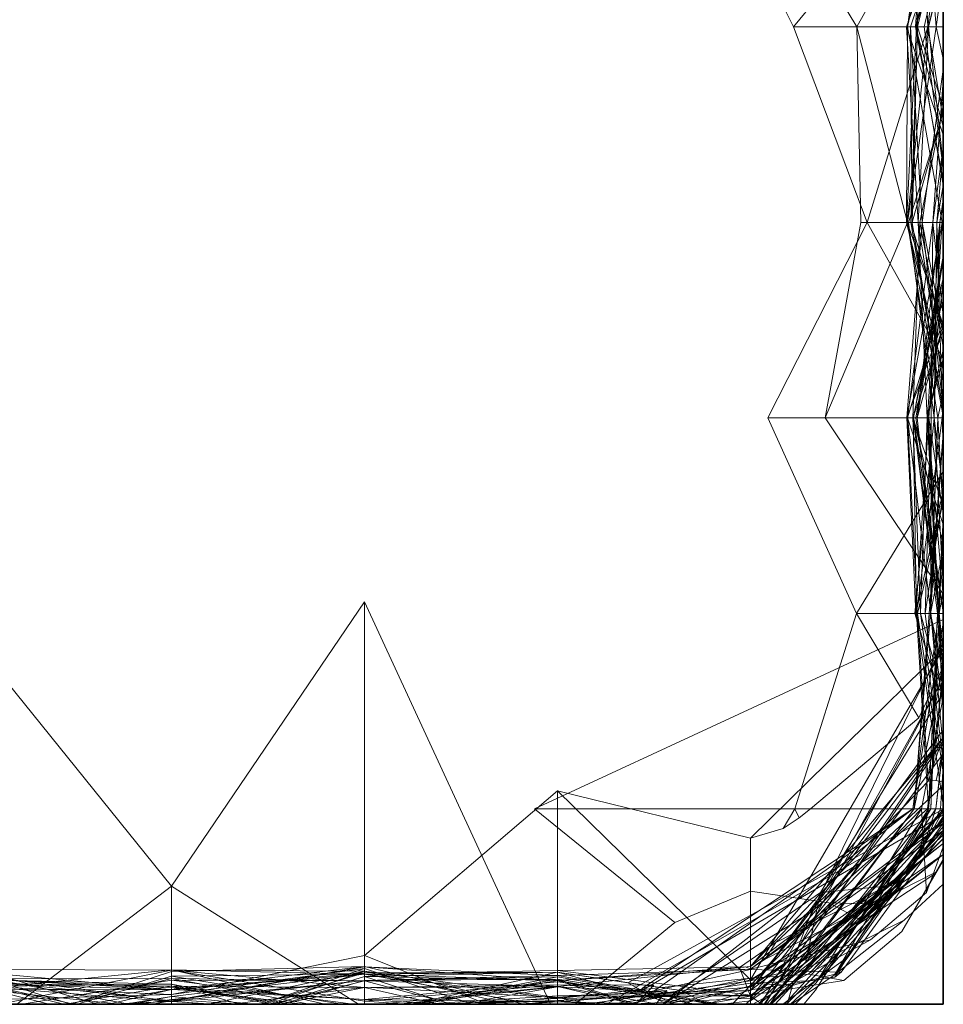
# Model space of a CAD drawing. Units: metres. Extents: x -0.16 to 0.24, y 0.007 to 0.407.
# Drawn here: x 0.216 to 0.24, y 0.007 to 0.033 of the extents above; entities that cross this region are included whole.
import ezdxf

# ---------------------------------------------------------------- set-up
doc = ezdxf.new("R2010")
doc.units = ezdxf.units.M
doc.linetypes.add('AUSGEZOGEN', pattern=[0])
doc.layers.add('Standard', color=7, linetype='AUSGEZOGEN', lineweight=13)

# ---------------------------------------------------------------- blocks, each defined once
blk = doc.blocks.new('COMPLEXOBJECT_0')
at = {"layer": 'Standard', "color": 7, "linetype": 'AUSGEZOGEN', "lineweight": 13, "transparency": 33554687}
for p, q in [((0.236036, 0.025862), (0.233461, 0.031034)), ((0.23461, 0.031034), (0.237715, 0.025862)), ((0.239781, 0.031034), (0.239051, 0.025862)), ((0.239619, 0.031034), (0.239268, 0.025862)), ((0.239781, 0.031034), (0.239287, 0.025862)), ((0.239306, 0.031034), (0.239594, 0.025862)), ((0.239413, 0.031034), (0.239316, 0.025862)), ((0.239413, 0.031034), (0.239807, 0.025862)), ((0.24, 0.030738), (0.236036, 0.025862)), ((0.24, 0.030272), (0.239051, 0.025862)), ((0.24, 0.025862), (0.24, 0.030272)), ((0.24, 0.030057), (0.237715, 0.025862)), ((0.24, 0.029107), (0.239594, 0.025862)), ((0.24, 0.029046), (0.24, 0.025862)), ((0.24, 0.025862), (0.24, 0.029046)), ((0.24, 0.028664), (0.239025, 0.025862)), ((0.24, 0.028664), (0.24, 0.025862)), ((0.24, 0.028408), (0.239128, 0.025862)), ((0.24, 0.028512), (0.239268, 0.025862)), ((0.24, 0.028636), (0.239316, 0.025862)), ((0.24, 0.028636), (0.24, 0.025862)), ((0.24, 0.025862), (0.24, 0.028408)), ((0.24, 0.028408), (0.24, 0.025862)), ((0.24, 0.025862), (0.24, 0.028233)), ((0.24, 0.028054), (0.239268, 0.025862)), ((0.24, 0.028042), (0.239492, 0.025862)), ((0.24, 0.025862), (0.24, 0.028042)), ((0.24, 0.027529), (0.239608, 0.025862)), ((0.24, 0.027375), (0.239608, 0.025862)), ((0.24, 0.025862), (0.24, 0.027375)), ((0.24, 0.027239), (0.239807, 0.025862)), ((0.24, 0.02652), (0.24, 0.025862)), ((0.24, 0.026365), (0.24, 0.025862)), ((0.237984, 0.02069), (0.236036, 0.025862)), ((0.239594, 0.025862), (0.236036, 0.025862)), ((0.237715, 0.025862), (0.237818, 0.02069)), ((0.237715, 0.025862), (0.239053, 0.02069)), ((0.237715, 0.025862), (0.239807, 0.025862)), ((0.239594, 0.025862), (0.237984, 0.02069)), ((0.239025, 0.025862), (0.239334, 0.02069)), ((0.239608, 0.025862), (0.239025, 0.025862)), ((0.239025, 0.025862), (0.24, 0.023007)), ((0.239025, 0.025862), (0.24, 0.025862)), ((0.239051, 0.025862), (0.239027, 0.02069)), ((0.239287, 0.025862), (0.239027, 0.02069)), ((0.239594, 0.025862), (0.239046, 0.02069)), ((0.239051, 0.025862), (0.23997, 0.02069)), ((0.24, 0.025862), (0.239051, 0.025862)), ((0.239051, 0.025862), (0.239287, 0.025862)), ((0.239807, 0.025862), (0.239053, 0.02069)), ((0.239128, 0.025862), (0.239177, 0.02069)), ((0.24, 0.025862), (0.239128, 0.025862)), ((0.239128, 0.025862), (0.239439, 0.02069)), ((0.239128, 0.025862), (0.24, 0.025862)), ((0.239316, 0.025862), (0.239143, 0.02069)), ((0.239316, 0.025862), (0.239177, 0.02069)), ((0.239268, 0.025862), (0.24, 0.021786)), ((0.239492, 0.025862), (0.239268, 0.025862)), ((0.239268, 0.025862), (0.24, 0.023223)), ((0.239268, 0.025862), (0.24, 0.025862)), ((0.239287, 0.025862), (0.24, 0.021678)), ((0.239287, 0.025862), (0.24, 0.025862)), ((0.239316, 0.025862), (0.24, 0.023747)), ((0.24, 0.025862), (0.239316, 0.025862)), ((0.239316, 0.025862), (0.24, 0.025862)), ((0.239608, 0.025862), (0.239334, 0.02069)), ((0.24, 0.025862), (0.239492, 0.025862)), ((0.239492, 0.025862), (0.24, 0.022136)), ((0.239594, 0.025862), (0.24, 0.023409)), ((0.24, 0.025862), (0.239594, 0.025862)), ((0.239608, 0.025862), (0.24, 0.022224)), ((0.24, 0.025862), (0.239608, 0.025862)), ((0.239807, 0.025862), (0.24, 0.025017)), ((0.239807, 0.025862), (0.24, 0.025862)), ((0.24, 0.025862), (0.24, 0.025017)), ((0.24, 0.023747), (0.24, 0.025862)), ((0.24, 0.025862), (0.24, 0.023638)), ((0.24, 0.023638), (0.24, 0.025862)), ((0.24, 0.025862), (0.24, 0.024733)), ((0.24, 0.020842), (0.24, 0.025862)), ((0.24, 0.025862), (0.24, 0.021678)), ((0.24, 0.022224), (0.24, 0.025862)), ((0.24, 0.025862), (0.24, 0.023007)), ((0.24, 0.022136), (0.24, 0.025862)), ((0.24, 0.025862), (0.24, 0.023223)), ((0.24, 0.023409), (0.24, 0.025862)), ((0.24, 0.025017), (0.24, 0.02069)), ((0.24, 0.024733), (0.239439, 0.02069)), ((0.24, 0.024733), (0.24, 0.02069)), ((0.24, 0.024441), (0.239722, 0.02069)), ((0.24, 0.022675), (0.24, 0.024441)), ((0.24, 0.024441), (0.24, 0.02069)), ((0.24, 0.023776), (0.239375, 0.02069)), ((0.24, 0.02069), (0.24, 0.023776)), ((0.24, 0.023776), (0.24, 0.02069)), ((0.24, 0.02069), (0.24, 0.023747)), ((0.24, 0.023596), (0.239082, 0.02069)), ((0.24, 0.023638), (0.239177, 0.02069)), ((0.24, 0.021669), (0.24, 0.023596)), ((0.24, 0.023596), (0.24, 0.021294)), ((0.24, 0.02069), (0.24, 0.023409)), ((0.24, 0.023223), (0.24, 0.021786)), ((0.24, 0.023007), (0.24, 0.02069)), ((0.24, 0.022675), (0.239722, 0.02069)), ((0.24, 0.02069), (0.24, 0.022675)), ((0.24, 0.022629), (0.239833, 0.02069)), ((0.24, 0.02069), (0.24, 0.022629)), ((0.24, 0.022629), (0.24, 0.021669)), ((0.24, 0.02069), (0.24, 0.022224)), ((0.24, 0.021786), (0.24, 0.022136)), ((0.24, 0.021669), (0.239833, 0.02069)), ((0.24, 0.021678), (0.24, 0.02069)), ((0.24, 0.021294), (0.239905, 0.02069)), ((0.24, 0.021138), (0.239905, 0.02069)), ((0.24, 0.021294), (0.24, 0.021138)), ((0.24, 0.021138), (0.24, 0.02069)), ((0.235354, 0.015517), (0.237984, 0.02069)), ((0.237818, 0.02069), (0.236874, 0.015517)), ((0.239053, 0.02069), (0.236874, 0.015517)), ((0.237818, 0.02069), (0.239053, 0.02069)), ((0.237984, 0.02069), (0.24, 0.017078)), ((0.239046, 0.02069), (0.237984, 0.02069)), ((0.23997, 0.02069), (0.239027, 0.02069)), ((0.239027, 0.02069), (0.24, 0.016769)), ((0.239027, 0.02069), (0.24, 0.02069)), ((0.239439, 0.02069), (0.239036, 0.015517)), ((0.23997, 0.02069), (0.239036, 0.015517)), ((0.24, 0.02069), (0.239046, 0.02069)), ((0.239046, 0.02069), (0.24, 0.017986)), ((0.239722, 0.02069), (0.23905, 0.015517)), ((0.239053, 0.02069), (0.24, 0.015558)), ((0.239053, 0.02069), (0.239856, 0.015517)), ((0.239053, 0.02069), (0.24, 0.02069)), ((0.239833, 0.02069), (0.239082, 0.02069)), ((0.239082, 0.02069), (0.239762, 0.015517)), ((0.239082, 0.02069), (0.239905, 0.02069)), ((0.24, 0.02069), (0.239143, 0.02069)), ((0.239143, 0.02069), (0.24, 0.017834)), ((0.239143, 0.02069), (0.24, 0.015704)), ((0.239143, 0.02069), (0.239177, 0.02069)), ((0.239177, 0.02069), (0.24, 0.015711)), ((0.239177, 0.02069), (0.239439, 0.02069)), ((0.239375, 0.02069), (0.239196, 0.015517)), ((0.239905, 0.02069), (0.239312, 0.015517)), ((0.24, 0.02069), (0.239334, 0.02069)), ((0.239334, 0.02069), (0.24, 0.016439)), ((0.239334, 0.02069), (0.239577, 0.015517)), ((0.239334, 0.02069), (0.24, 0.02069)), ((0.24, 0.02069), (0.239375, 0.02069)), ((0.239375, 0.02069), (0.24, 0.017398)), ((0.239375, 0.02069), (0.24, 0.02069)), ((0.239439, 0.02069), (0.24, 0.015797)), ((0.239439, 0.02069), (0.24, 0.017781)), ((0.239439, 0.02069), (0.24, 0.02069)), ((0.239905, 0.02069), (0.239578, 0.015517)), ((0.23997, 0.02069), (0.239613, 0.015517)), ((0.239722, 0.02069), (0.239681, 0.015517)), ((0.24, 0.02069), (0.239722, 0.02069)), ((0.239722, 0.02069), (0.24, 0.018223)), ((0.239722, 0.02069), (0.24, 0.02069)), ((0.239833, 0.02069), (0.239762, 0.015517)), ((0.239905, 0.02069), (0.239762, 0.015517)), ((0.24, 0.02069), (0.239833, 0.02069)), ((0.239833, 0.02069), (0.239982, 0.015517)), ((0.239905, 0.02069), (0.24, 0.02069)), ((0.24, 0.020842), (0.23997, 0.02069)), ((0.24, 0.02069), (0.23997, 0.02069)), ((0.23997, 0.02069), (0.24, 0.020235)), ((0.24, 0.02069), (0.24, 0.020842)), ((0.24, 0.02069), (0.24, 0.016175)), ((0.24, 0.017834), (0.24, 0.02069)), ((0.24, 0.02069), (0.24, 0.018056)), ((0.24, 0.018056), (0.24, 0.02069)), ((0.24, 0.02069), (0.24, 0.016769)), ((0.24, 0.016037), (0.24, 0.02069)), ((0.24, 0.02069), (0.24, 0.017988)), ((0.24, 0.016439), (0.24, 0.02069)), ((0.24, 0.02069), (0.24, 0.017319)), ((0.24, 0.017847), (0.24, 0.02069)), ((0.24, 0.02069), (0.24, 0.017398)), ((0.24, 0.018625), (0.24, 0.02069)), ((0.24, 0.02069), (0.24, 0.018223)), ((0.24, 0.017986), (0.24, 0.02069)), ((0.24, 0.020235), (0.24, 0.015517)), ((0.24, 0.016769), (0.24, 0.020235)), ((0.24, 0.019794), (0.23921, 0.015517)), ((0.24, 0.019731), (0.239272, 0.015517)), ((0.24, 0.019717), (0.239272, 0.015517)), ((0.24, 0.019688), (0.239312, 0.015517)), ((0.24, 0.019731), (0.24, 0.019794)), ((0.24, 0.019794), (0.24, 0.016037)), ((0.24, 0.019717), (0.24, 0.019731)), ((0.24, 0.015517), (0.24, 0.019717)), ((0.24, 0.017988), (0.24, 0.019688)), ((0.24, 0.019688), (0.24, 0.019165)), ((0.24, 0.019221), (0.239205, 0.015517)), ((0.24, 0.019165), (0.239604, 0.015517)), ((0.24, 0.015517), (0.24, 0.019221)), ((0.24, 0.019221), (0.24, 0.015937)), ((0.24, 0.019165), (0.24, 0.015517)), ((0.24, 0.018625), (0.23905, 0.015517)), ((0.24, 0.015517), (0.24, 0.018625)), ((0.24, 0.018056), (0.239036, 0.015517)), ((0.24, 0.017988), (0.239312, 0.015517)), ((0.24, 0.018223), (0.24, 0.015517)), ((0.24, 0.017078), (0.24, 0.017986)), ((0.24, 0.017847), (0.239196, 0.015517)), ((0.24, 0.017076), (0.24, 0.017847)), ((0.24, 0.015704), (0.24, 0.017834)), ((0.24, 0.017781), (0.24, 0.015797)), ((0.24, 0.015517), (0.24, 0.017781)), ((0.24, 0.017319), (0.239577, 0.015517)), ((0.24, 0.017398), (0.24, 0.015517)), ((0.24, 0.017319), (0.24, 0.017076)), ((0.24, 0.017076), (0.239577, 0.015517)), ((0.24, 0.015517), (0.24, 0.017078)), ((0.24, 0.015517), (0.24, 0.016439)), ((0.24, 0.016175), (0.239856, 0.015517)), ((0.24, 0.016175), (0.24, 0.015517)), ((0.24, 0.015937), (0.239972, 0.015517)), ((0.24, 0.016037), (0.239982, 0.015517)), ((0.24, 0.015937), (0.24, 0.015818)), ((0.24, 0.015818), (0.239972, 0.015517)), ((0.24, 0.015818), (0.24, 0.015517)), ((0.24, 0.015797), (0.24, 0.015711)), ((0.24, 0.015711), (0.24, 0.015704)), ((0.237699, 0.010345), (0.235354, 0.015517)), ((0.24, 0.015517), (0.235354, 0.015517)), ((0.236874, 0.015517), (0.24, 0.010856)), ((0.236874, 0.015517), (0.24, 0.015517)), ((0.24, 0.015517), (0.239036, 0.015517)), ((0.239036, 0.015517), (0.239269, 0.010345)), ((0.239036, 0.015517), (0.239613, 0.015517)), ((0.23905, 0.015517), (0.239319, 0.010345)), ((0.24, 0.015517), (0.23905, 0.015517)), ((0.23905, 0.015517), (0.24, 0.012699)), ((0.23905, 0.015517), (0.23967, 0.010345)), ((0.23905, 0.015517), (0.239681, 0.015517)), ((0.239196, 0.015517), (0.2394, 0.010345)), ((0.239577, 0.015517), (0.239196, 0.015517)), ((0.239196, 0.015517), (0.24, 0.013201)), ((0.239196, 0.015517), (0.24, 0.015517)), ((0.239205, 0.015517), (0.239887, 0.010345)), ((0.24, 0.015517), (0.239205, 0.015517)), ((0.239205, 0.015517), (0.239847, 0.010345)), ((0.239205, 0.015517), (0.23929, 0.010345)), ((0.239205, 0.015517), (0.239972, 0.015517)), ((0.23921, 0.015517), (0.24, 0.010375)), ((0.239272, 0.015517), (0.23921, 0.015517)), ((0.23921, 0.015517), (0.24, 0.012174)), ((0.23921, 0.015517), (0.239982, 0.015517)), ((0.239762, 0.015517), (0.239249, 0.010345)), ((0.239613, 0.015517), (0.239269, 0.010345)), ((0.24, 0.015517), (0.239272, 0.015517)), ((0.239272, 0.015517), (0.24, 0.010377)), ((0.239972, 0.015517), (0.23929, 0.010345)), ((0.239578, 0.015517), (0.239312, 0.015517)), ((0.239312, 0.015517), (0.23988, 0.010345)), ((0.239312, 0.015517), (0.239604, 0.015517)), ((0.239577, 0.015517), (0.2394, 0.010345)), ((0.239681, 0.015517), (0.23952, 0.010345)), ((0.239577, 0.015517), (0.239865, 0.010345)), ((0.24, 0.015517), (0.239577, 0.015517)), ((0.239762, 0.015517), (0.239578, 0.015517)), ((0.239578, 0.015517), (0.24, 0.010796)), ((0.239578, 0.015517), (0.23988, 0.010345)), ((0.239604, 0.015517), (0.23988, 0.010345)), ((0.239604, 0.015517), (0.239876, 0.010345)), ((0.239604, 0.015517), (0.239865, 0.010345)), ((0.239604, 0.015517), (0.24, 0.015517)), ((0.239613, 0.015517), (0.24, 0.01299)), ((0.239613, 0.015517), (0.24, 0.015517)), ((0.239856, 0.015517), (0.239657, 0.010345)), ((0.239681, 0.015517), (0.23967, 0.010345)), ((0.239681, 0.015517), (0.24, 0.015517)), ((0.239762, 0.015517), (0.24, 0.013572)), ((0.239982, 0.015517), (0.239762, 0.015517)), ((0.239762, 0.015517), (0.24, 0.011095)), ((0.24, 0.015517), (0.239856, 0.015517)), ((0.239856, 0.015517), (0.24, 0.012937)), ((0.239856, 0.015517), (0.24, 0.015517)), ((0.239972, 0.015517), (0.24, 0.014729)), ((0.239972, 0.015517), (0.24, 0.015517)), ((0.239982, 0.015517), (0.24, 0.015305)), ((0.239982, 0.015517), (0.24, 0.015285)), ((0.24, 0.015558), (0.24, 0.015517)), ((0.24, 0.015517), (0.24, 0.015558)), ((0.24, 0.015517), (0.24, 0.010856)), ((0.24, 0.012937), (0.24, 0.015517)), ((0.24, 0.015517), (0.24, 0.012055)), ((0.24, 0.013583), (0.24, 0.015517)), ((0.24, 0.015517), (0.24, 0.01299)), ((0.24, 0.010377), (0.24, 0.015517)), ((0.24, 0.015517), (0.24, 0.012842)), ((0.24, 0.012842), (0.24, 0.015517)), ((0.24, 0.015517), (0.24, 0.013201)), ((0.24, 0.013297), (0.24, 0.015517)), ((0.24, 0.015517), (0.24, 0.013507)), ((0.24, 0.01094), (0.24, 0.015517)), ((0.24, 0.015517), (0.24, 0.014729)), ((0.24, 0.014096), (0.24, 0.015517)), ((0.24, 0.015305), (0.24, 0.012174)), ((0.24, 0.015285), (0.24, 0.015305)), ((0.24, 0.013572), (0.24, 0.015285)), ((0.24, 0.015104), (0.23963, 0.010345)), ((0.24, 0.015075), (0.239657, 0.010345)), ((0.24, 0.015075), (0.24, 0.015104)), ((0.24, 0.015104), (0.24, 0.010345)), ((0.24, 0.012055), (0.24, 0.015075)), ((0.24, 0.014729), (0.24, 0.010345)), ((0.24, 0.014096), (0.237699, 0.010345)), ((0.24, 0.010345), (0.24, 0.014096)), ((0.24, 0.013583), (0.239269, 0.010345)), ((0.24, 0.010345), (0.24, 0.013583)), ((0.24, 0.010345), (0.24, 0.013572)), ((0.24, 0.013297), (0.239319, 0.010345)), ((0.24, 0.013507), (0.23952, 0.010345)), ((0.24, 0.013507), (0.24, 0.010345)), ((0.24, 0.010345), (0.24, 0.013297)), ((0.24, 0.013201), (0.24, 0.010345)), ((0.24, 0.012842), (0.239865, 0.010345)), ((0.24, 0.012809), (0.239887, 0.010345)), ((0.24, 0.01299), (0.24, 0.010345)), ((0.24, 0.010345), (0.24, 0.012937)), ((0.24, 0.010345), (0.24, 0.012809)), ((0.24, 0.012809), (0.24, 0.01094)), ((0.24, 0.012699), (0.24, 0.010345)), ((0.24, 0.010345), (0.24, 0.012699)), ((0.24, 0.012055), (0.239657, 0.010345)), ((0.24, 0.012174), (0.24, 0.010375)), ((0.24, 0.011095), (0.24, 0.010345)), ((0.24, 0.010796), (0.24, 0.011095)), ((0.24, 0.01094), (0.239887, 0.010345)), ((0.24, 0.010856), (0.24, 0.010186)), ((0.24, 0.010345), (0.24, 0.010796)), ((0.224681, 0.010648), (0.219574, 0.003126)), ((0.229608, 0), (0.224681, 0.010648)), ((0.224681, 0.010648), (0.224681, 0)), ((0.24, 0.010186), (0.22918, 0.005172)), ((0.236069, 0.005172), (0.237699, 0.010345)), ((0.237699, 0.010345), (0.239353, 0.007582)), ((0.24, 0.010345), (0.237699, 0.010345)), ((0.23988, 0.010345), (0.239197, 0.005172)), ((0.239657, 0.010345), (0.239229, 0.005172)), ((0.23963, 0.010345), (0.239229, 0.005172)), ((0.24, 0.010345), (0.239249, 0.010345)), ((0.239249, 0.010345), (0.239857, 0.008373)), ((0.239249, 0.010345), (0.24, 0.010345)), ((0.24, 0.010345), (0.239269, 0.010345)), ((0.239269, 0.010345), (0.24, 0.00527)), ((0.239269, 0.010345), (0.24, 0.010345)), ((0.239847, 0.010345), (0.23929, 0.010345)), ((0.23929, 0.010345), (0.239605, 0.005172)), ((0.23929, 0.010345), (0.24, 0.010345)), ((0.239319, 0.010345), (0.239864, 0.006701)), ((0.24, 0.010345), (0.239319, 0.010345)), ((0.239319, 0.010345), (0.239601, 0.005908)), ((0.239319, 0.010345), (0.24, 0.010345)), ((0.2394, 0.010345), (0.24, 0.006133)), ((0.239865, 0.010345), (0.2394, 0.010345)), ((0.2394, 0.010345), (0.24, 0.008187)), ((0.2394, 0.010345), (0.24, 0.010345)), ((0.23967, 0.010345), (0.23952, 0.010345)), ((0.23952, 0.010345), (0.24, 0.006417)), ((0.23952, 0.010345), (0.24, 0.010345)), ((0.239847, 0.010345), (0.239605, 0.005172)), ((0.239657, 0.010345), (0.23963, 0.010345)), ((0.23963, 0.010345), (0.24, 0.010345)), ((0.24, 0.010345), (0.239657, 0.010345)), ((0.239657, 0.010345), (0.24, 0.008758)), ((0.24, 0.010345), (0.23967, 0.010345)), ((0.23967, 0.010345), (0.24, 0.007836)), ((0.23967, 0.010345), (0.24, 0.006805)), ((0.239887, 0.010345), (0.239674, 0.005172)), ((0.239847, 0.010345), (0.239674, 0.005172)), ((0.239887, 0.010345), (0.239847, 0.010345)), ((0.239876, 0.010345), (0.239865, 0.010345)), ((0.239865, 0.010345), (0.24, 0.007779)), ((0.23988, 0.010345), (0.239876, 0.010345)), ((0.239876, 0.010345), (0.24, 0.008706)), ((0.239876, 0.010345), (0.24, 0.007886)), ((0.24, 0.010345), (0.23988, 0.010345)), ((0.23988, 0.010345), (0.24, 0.008743)), ((0.24, 0.010345), (0.239887, 0.010345)), ((0.239887, 0.010345), (0.24, 0.009309)), ((0.24, 0.010375), (0.24, 0.010377)), ((0.24, 0.008758), (0.24, 0.010345)), ((0.24, 0.010345), (0.24, 0.008941)), ((0.24, 0.00527), (0.24, 0.010345)), ((0.24, 0.010345), (0.24, 0.00527)), ((0.24, 0.008238), (0.24, 0.010345)), ((0.24, 0.010345), (0.24, 0.009033)), ((0.24, 0.010098), (0.24, 0.010345)), ((0.24, 0.010345), (0.24, 0.008187)), ((0.24, 0.006914), (0.24, 0.010345)), ((0.24, 0.010345), (0.24, 0.006764)), ((0.24, 0.007836), (0.24, 0.010345)), ((0.24, 0.010345), (0.24, 0.006417)), ((0.24, 0.009309), (0.24, 0.010345)), ((0.24, 0.010345), (0.24, 0.008887)), ((0.24, 0.008933), (0.24, 0.010345)), ((0.24, 0.010186), (0.24, 0.005172)), ((0.24, 0.010098), (0.239197, 0.005172)), ((0.24, 0.008736), (0.24, 0.010098)), ((0.219574, 0.003126), (0.214468, 0.009447)), ((0.24, 0.009402), (0.234894, 0.004399)), ((0.234894, 0.000646), (0.24, 0.009402)), ((0.236524, 0.002456), (0.24, 0.009552)), ((0.24, 0.009552), (0.24, 0.008736)), ((0.24, 0.009033), (0.24, 0.009552)), ((0.24, 0.009402), (0.24, 0.008933)), ((0.24, 0.006298), (0.24, 0.009402)), ((0.24, 0.005172), (0.24, 0.009309)), ((0.24, 0.008941), (0.239229, 0.005172)), ((0.239353, 0.007582), (0.24, 0.008933)), ((0.24, 0.008887), (0.239605, 0.005172)), ((0.24, 0.009033), (0.239872, 0.00839)), ((0.24, 0.008941), (0.24, 0.005172)), ((0.24, 0.008887), (0.24, 0.006298)), ((0.239579, 0.005172), (0.24, 0.008736)), ((0.24, 0.005172), (0.24, 0.008758)), ((0.24, 0.008743), (0.24, 0.005172)), ((0.24, 0.008706), (0.24, 0.008743)), ((0.24, 0.007886), (0.24, 0.008706)), ((0.235178, 0), (0.239857, 0.008373)), ((0.239872, 0.00839), (0.236105, 0.001381)), ((0.239872, 0.00839), (0.239857, 0.008373)), ((0.239857, 0.008373), (0.24, 0.008238)), ((0.236746, 0.002959), (0.24, 0.00824)), ((0.24, 0.008127), (0.239424, 0.005172)), ((0.24, 0.00824), (0.24, 0.004934)), ((0.24, 0.00396), (0.24, 0.00824)), ((0.24, 0.005128), (0.24, 0.008238)), ((0.24, 0.008187), (0.24, 0.006133)), ((0.24, 0.005172), (0.24, 0.008127)), ((0.24, 0.008127), (0.24, 0.006793)), ((0.24, 0.007779), (0.24, 0.007886)), ((0.24, 0.006805), (0.24, 0.007836)), ((0.236481, 0.005172), (0.239353, 0.007582)), ((0.24, 0.006133), (0.24, 0.007779)), ((0.234894, 0.000364), (0.24, 0.007259)), ((0.24, 0.007059), (0.234894, 0.000996)), ((0.234894, 0.000364), (0.24, 0.007059)), ((0.237825, 0.003871), (0.24, 0.007059)), ((0.24, 0.007259), (0.24, 0.007059)), ((0.24, 0.004251), (0.24, 0.007259)), ((0.24, 0.007059), (0.24, 0.006914)), ((0.235259, 0), (0.24, 0.006967)), ((0.24, 0.006898), (0.239803, 0.005172)), ((0.24, 0.006793), (0.239803, 0.005172)), ((0.239864, 0.006701), (0.24, 0.006914)), ((0.24, 0.006967), (0.24, 0.004596)), ((0.24, 0.005098), (0.24, 0.006967)), ((0.24, 0.006793), (0.24, 0.006898)), ((0.24, 0.006898), (0.24, 0.005172)), ((0.24, 0.006417), (0.24, 0.006805)), ((0.23561, 0.000776), (0.24, 0.00663)), ((0.239601, 0.005908), (0.239864, 0.006701)), ((0.24, 0.006764), (0.239813, 0.005919)), ((0.24, 0.006764), (0.24, 0.005879)), ((0.24, 0.00663), (0.24, 0.00396)), ((0.24, 0.004867), (0.24, 0.00663)), ((0.24, 0.006298), (0.239928, 0.005172)), ((0.234894, 0.000996), (0.239601, 0.005908)), ((0.235572, 0.001633), (0.24, 0.005788)), ((0.239813, 0.005919), (0.239601, 0.005908)), ((0.24, 0.005879), (0.239813, 0.005919)), ((0.24, 0.005879), (0.24, 0.004867)), ((0.24, 0.005788), (0.24, 0.004708)), ((0.24, 0.003836), (0.24, 0.005788)), ((0.224681, 0.001292), (0.229787, 0.005646)), ((0.229787, 0.005646), (0.234894, 0.004399)), ((0.229787, 0), (0.229787, 0.005646)), ((0.234894, 0.000646), (0.229787, 0.005646)), ((0.22918, 0.005172), (0.232896, 0.002167)), ((0.22918, 0.005172), (0.24, 0.005172)), ((0.24, 0.005165), (0.231651, 0.000571)), ((0.239197, 0.005172), (0.231898, 0.00004)), ((0.239197, 0.005172), (0.23202, 0.000415)), ((0.24, 0.005017), (0.232067, 0.000392)), ((0.239197, 0.005172), (0.232586, 0)), ((0.239424, 0.005172), (0.234408, 0)), ((0.239229, 0.005172), (0.235409, 0)), ((0.235764, 0.004656), (0.236069, 0.005172)), ((0.239674, 0.005172), (0.236008, 0.000495)), ((0.236069, 0.005172), (0.236184, 0.004938)), ((0.236481, 0.005172), (0.236069, 0.005172)), ((0.239229, 0.005172), (0.236098, 0.001019)), ((0.236184, 0.004938), (0.236481, 0.005172)), ((0.236524, 0.002456), (0.239579, 0.005172)), ((0.239674, 0.005172), (0.23662, 0.000371)), ((0.239424, 0.005172), (0.236632, 0.000567)), ((0.239605, 0.005172), (0.23698, 0.000957)), ((0.24, 0.004973), (0.237115, 0.00077)), ((0.24, 0.005157), (0.237129, 0.001987)), ((0.239674, 0.005172), (0.237138, 0.000798)), ((0.239803, 0.005172), (0.23724, 0.001401)), ((0.24, 0.005156), (0.238576, 0.003508)), ((0.24, 0.005098), (0.238576, 0.003508)), ((0.239579, 0.005172), (0.239197, 0.005172)), ((0.239197, 0.005172), (0.24, 0.005172)), ((0.24, 0.005172), (0.239229, 0.005172)), ((0.239229, 0.005172), (0.24, 0.005172)), ((0.239605, 0.005172), (0.239374, 0.003987)), ((0.239928, 0.005172), (0.239374, 0.003987)), ((0.239424, 0.005172), (0.239554, 0.00296)), ((0.24, 0.005172), (0.239424, 0.005172)), ((0.239424, 0.005172), (0.239803, 0.005172)), ((0.239803, 0.005172), (0.239452, 0.004114)), ((0.24, 0.005128), (0.239452, 0.004114)), ((0.239674, 0.005172), (0.239605, 0.005172)), ((0.239605, 0.005172), (0.239928, 0.005172)), ((0.24, 0.005172), (0.239674, 0.005172)), ((0.239803, 0.005172), (0.24, 0.005172)), ((0.24, 0.005172), (0.24, 0.004383)), ((0.24, 0.004708), (0.24, 0.005172)), ((0.24, 0.005172), (0.24, 0.004483)), ((0.24, 0.004169), (0.24, 0.005172)), ((0.24, 0.005172), (0.24, 0.005128)), ((0.24, 0.005172), (0.24, 0.005017)), ((0.24, 0.004555), (0.24, 0.005172)), ((0.24, 0.005157), (0.24, 0.005165)), ((0.24, 0.005165), (0.24, 0.005156)), ((0.24, 0.004483), (0.24, 0.005157)), ((0.24, 0.005156), (0.24, 0.005098)), ((0.24, 0.005017), (0.24, 0.004797)), ((0.24, 0.004797), (0.24, 0.004973)), ((0.24, 0.004973), (0.24, 0.003176)), ((0.234894, 0.000996), (0.24, 0.004867)), ((0.234894, 0.000926), (0.24, 0.004796)), ((0.24, 0.004867), (0.235333, 0.000255)), ((0.235546, 0), (0.24, 0.004867)), ((0.235764, 0.004656), (0.236184, 0.004938)), ((0.24, 0.004797), (0.237484, 0.00126)), ((0.238666, 0.00314), (0.24, 0.004934)), ((0.238838, 0.003305), (0.24, 0.004708)), ((0.24, 0.004934), (0.24, 0.004555)), ((0.24, 0.004796), (0.24, 0.004169)), ((0.24, 0.004596), (0.24, 0.004796)), ((0.234894, 0.004399), (0.235764, 0.004656)), ((0.24, 0.004596), (0.234894, 0.000926)), ((0.235428, 0), (0.24, 0.004596)), ((0.2358, 0), (0.24, 0.004596)), ((0.24, 0.004555), (0.237296, 0.000849)), ((0.24, 0.004483), (0.238947, 0.003472)), ((0.234894, 0.000646), (0.234894, 0.004399)), ((0.24, 0.004251), (0.234894, 0.000364)), ((0.234894, 0.000216), (0.24, 0.004251)), ((0.24, 0.004374), (0.236433, 0.000801)), ((0.24, 0.004383), (0.238253, 0.002653)), ((0.239554, 0.00296), (0.24, 0.004169)), ((0.24, 0.004383), (0.24, 0.004374)), ((0.24, 0.004374), (0.24, 0.003807)), ((0.24, 0.003176), (0.24, 0.004251)), ((0.234894, 0.000451), (0.24, 0.00396)), ((0.235209, 0.000076), (0.24, 0.00396)), ((0.24, 0.00396), (0.236357, 0.001101)), ((0.239374, 0.003987), (0.238795, 0.003033)), ((0.239452, 0.004114), (0.238808, 0.003091)), ((0.237825, 0.003871), (0.231082, 0)), ((0.234894, 0.00016), (0.237825, 0.003871)), ((0.237825, 0.003871), (0.234894, 0.000491)), ((0.24, 0.003807), (0.238903, 0.001928)), ((0.24, 0.003837), (0.239777, 0.003451)), ((0.24, 0.003836), (0.239804, 0.003498)), ((0.24, 0.003807), (0.24, 0.003837)), ((0.24, 0.003837), (0.24, 0.003836)), ((0.234894, 0.000622), (0.238947, 0.003472)), ((0.234894, 0.000244), (0.239777, 0.003451)), ((0.239804, 0.003498), (0.235289, 0.001198)), ((0.238576, 0.003508), (0.235321, 0)), ((0.238947, 0.003472), (0.236098, 0.001019)), ((0.237129, 0.001987), (0.238947, 0.003472)), ((0.239777, 0.003451), (0.238903, 0.001928)), ((0.239804, 0.003498), (0.239777, 0.003451)), ((0.238838, 0.003305), (0.235409, 0)), ((0.235572, 0.001633), (0.238838, 0.003305)), ((0.236746, 0.002959), (0.238666, 0.00314)), ((0.238666, 0.00314), (0.237132, 0.000719)), ((0.24, 0.003176), (0.238965, 0.002222)), ((0.219574, 0.003126), (0.215481, 0)), ((0.219574, 0.003126), (0.219574, 0.000742)), ((0.219574, 0.003126), (0.224524, 0)), ((0.236746, 0.002959), (0.232775, 0.000219)), ((0.234894, 0.002997), (0.232896, 0.002167)), ((0.238795, 0.003033), (0.234894, 0.000646)), ((0.236966, 0.002688), (0.234894, 0.002997)), ((0.234894, 0.002997), (0.234894, 0.000693)), ((0.238808, 0.003091), (0.235447, 0)), ((0.236357, 0.001101), (0.236746, 0.002959)), ((0.238795, 0.003033), (0.23698, 0.000957)), ((0.238808, 0.003091), (0.23724, 0.001401)), ((0.238071, 0.001705), (0.239554, 0.00296)), ((0.238253, 0.002653), (0.236966, 0.002688)), ((0.236966, 0.002688), (0.237827, 0.002222)), ((0.237827, 0.002222), (0.238253, 0.002653)), ((0.236524, 0.002456), (0.232586, 0)), ((0.236105, 0.001381), (0.236524, 0.002456)), ((0.232896, 0.002167), (0.230258, 0)), ((0.238965, 0.002222), (0.234894, 0.000216)), ((0.236433, 0.000801), (0.237827, 0.002222)), ((0.238965, 0.002222), (0.237115, 0.00077)), ((0.234894, 0.000474), (0.237129, 0.001987)), ((0.238903, 0.001928), (0.237371, 0.000634)), ((0.235572, 0.001633), (0.234605, 0.000975)), ((0.234894, 0.000926), (0.238071, 0.001705)), ((0.234961, 0), (0.238071, 0.001705)), ((0.235289, 0.001198), (0.235572, 0.001633)), ((0.235282, 0), (0.236105, 0.001381)), ((0.235852, 0), (0.23724, 0.001401)), ((0.23724, 0.001401), (0.236632, 0.000567)), ((0.219574, 0.000259), (0.224681, 0.001292)), ((0.224681, 0.000949), (0.224681, 0.001292)), ((0.227918, 0), (0.224681, 0.001292)), ((0.234894, 0.000941), (0.235289, 0.001198)), ((0.234894, 0.000095), (0.236357, 0.001101)), ((0.237484, 0.00126), (0.23575, 0)), ((0.237115, 0.00077), (0.237484, 0.00126)), ((0.214468, 0.000919), (0.217624, 0)), ((0.214468, 0.000919), (0.219574, 0.000902)), ((0.214468, 0.000404), (0.219574, 0.000909)), ((0.214468, 0.000856), (0.219574, 0.000379)), ((0.215019, 0), (0.219574, 0.000902)), ((0.216929, 0), (0.219574, 0.000868)), ((0.224681, 0.000998), (0.219574, 0.000093)), ((0.219574, 0.000868), (0.224681, 0.000998)), ((0.219574, 0.000391), (0.224681, 0.000998)), ((0.219574, 0.000075), (0.224681, 0.000987)), ((0.224681, 0.000949), (0.219574, 0.000259)), ((0.219574, 0.000909), (0.219574, 0.000379)), ((0.219574, 0.000909), (0.224681, 0.000796)), ((0.219574, 0.000909), (0.223642, 0)), ((0.219574, 0), (0.219574, 0.000909)), ((0.219574, 0.000902), (0.219574, 0)), ((0.219574, 0.000902), (0.224681, 0.000442)), ((0.219574, 0.000902), (0.224681, 0.000081)), ((0.219574, 0), (0.219574, 0.000902)), ((0.224681, 0.000879), (0.219574, 0.000902)), ((0.219574, 0.000868), (0.219574, 0.000093)), ((0.219574, 0.000391), (0.219574, 0.000868)), ((0.219574, 0.000379), (0.224681, 0.000834)), ((0.219574, 0.000205), (0.224681, 0.000798)), ((0.219574, 0.000742), (0.224681, 0.000798)), ((0.219574, 0.000379), (0.224681, 0.000796)), ((0.220546, 0), (0.224681, 0.000879)), ((0.221902, 0), (0.224681, 0.000834)), ((0.221942, 0), (0.224681, 0.000949)), ((0.222157, 0), (0.224681, 0.000879)), ((0.224681, 0.000998), (0.224681, 0)), ((0.224681, 0.000998), (0.228894, 0)), ((0.224681, 0.000131), (0.224681, 0.000998)), ((0.224681, 0.000987), (0.224681, 0.000633)), ((0.224681, 0.000987), (0.229787, 0.000765)), ((0.224681, 0), (0.224681, 0.000987)), ((0.229787, 0.000632), (0.224681, 0.000987)), ((0.224681, 0.000949), (0.227539, 0)), ((0.224681, 0), (0.224681, 0.000949)), ((0.224681, 0.000798), (0.229787, 0.000897)), ((0.224681, 0.000879), (0.224681, 0.000081)), ((0.224681, 0.000879), (0.228543, 0)), ((0.224681, 0.000452), (0.224681, 0.000879)), ((0.229787, 0.000184), (0.224681, 0.000879)), ((0.224681, 0.000834), (0.229787, 0.000851)), ((0.224681, 0.000796), (0.229787, 0.000851)), ((0.229787, 0.00085), (0.224681, 0.000739)), ((0.224681, 0.000834), (0.229787, 0.00085)), ((0.224681, 0.000834), (0.224681, 0)), ((0.224681, 0.000796), (0.224681, 0.000834)), ((0.224681, 0.000798), (0.224681, 0)), ((0.224681, 0.000798), (0.229787, 0.000627)), ((0.224681, 0), (0.224681, 0.000798)), ((0.229787, 0.000151), (0.224681, 0.000798)), ((0.224681, 0.000796), (0.229188, 0)), ((0.224681, 0), (0.224681, 0.000796)), ((0.225903, 0), (0.229787, 0.00085)), ((0.229787, 0.000467), (0.234894, 0.000996)), ((0.229787, 0.000897), (0.234756, 0.000994)), ((0.229787, 0.000627), (0.234605, 0.000975)), ((0.234894, 0.000926), (0.229787, 0.000765)), ((0.229787, 0.000632), (0.234894, 0.000926)), ((0.229787, 0.000897), (0.229787, 0.000627)), ((0.229787, 0.000897), (0.234894, 0.000244)), ((0.229787, 0.000151), (0.229787, 0.000897)), ((0.229787, 0.000851), (0.229787, 0.00085)), ((0.229787, 0.000851), (0.231651, 0.000571)), ((0.229787, 0), (0.229787, 0.000851)), ((0.229787, 0.00085), (0.229787, 0)), ((0.229787, 0.00085), (0.232917, 0)), ((0.233049, 0.000361), (0.229787, 0.00085)), ((0.230742, 0), (0.234894, 0.00092)), ((0.234605, 0.000975), (0.234756, 0.000994)), ((0.234894, 0.000212), (0.234605, 0.000975)), ((0.234756, 0.000994), (0.234894, 0.000941)), ((0.234894, 0.000996), (0.234894, 0)), ((0.234894, 0.000491), (0.234894, 0.000996)), ((0.234894, 0.000244), (0.234894, 0.000941)), ((0.234894, 0.000926), (0.234894, 0)), ((0.234894, 0), (0.234894, 0.000926)), ((0.234894, 0.00092), (0.234894, 0.000556)), ((0.234894, 0.00092), (0.237296, 0.000849)), ((0.234894, 0.000384), (0.234894, 0.00092)), ((0.23602, 0.000911), (0.234894, 0.000622)), ((0.234894, 0.000693), (0.236433, 0.000801)), ((0.23602, 0.000911), (0.235406, 0)), ((0.235952, 0), (0.23698, 0.000957)), ((0.236098, 0.001019), (0.23602, 0.000911)), ((0.236422, 0.00062), (0.237138, 0.000798)), ((0.237371, 0.000634), (0.236433, 0.000801)), ((0.23698, 0.000957), (0.23662, 0.000371)), ((0.237296, 0.000849), (0.237132, 0.000719)), ((0.237138, 0.000798), (0.237296, 0.000849)), ((0.214468, 0.000769), (0.216906, 0)), ((0.219574, 0.000075), (0.214468, 0.000769)), ((0.214468, 0.000731), (0.218449, 0)), ((0.219574, 0.00068), (0.214468, 0.000673)), ((0.214468, 0.000673), (0.219574, 0.000391)), ((0.214468, 0.000673), (0.219574, 0.000446)), ((0.214468, 0.000646), (0.219574, 0.000534)), ((0.219574, 0.000093), (0.214468, 0.000646)), ((0.214468, 0.000553), (0.219574, 0.000482)), ((0.216987, 0), (0.214468, 0.000553)), ((0.214468, 0.000552), (0.216722, 0)), ((0.219574, 0.000379), (0.214468, 0.000552)), ((0.219574, 0.000534), (0.214468, 0.000472)), ((0.215611, 0), (0.219574, 0.00064)), ((0.216866, 0), (0.219574, 0.00068)), ((0.217075, 0), (0.219574, 0.000742)), ((0.219574, 0.000742), (0.219574, 0.000205)), ((0.219574, 0.000742), (0.224079, 0)), ((0.219574, 0.00068), (0.219574, 0.000446)), ((0.219574, 0.00068), (0.223229, 0)), ((0.219574, 0), (0.219574, 0.00068)), ((0.224681, 0.000623), (0.219574, 0.00068)), ((0.219574, 0.00064), (0.219574, 0)), ((0.219574, 0.00064), (0.224681, 0.000623)), ((0.219574, 0.00064), (0.224381, 0)), ((0.219574, 0), (0.219574, 0.00064)), ((0.224681, 0.000633), (0.219574, 0.000124)), ((0.219574, 0.000075), (0.224681, 0.000633)), ((0.219574, 0.000534), (0.219574, 0)), ((0.219574, 0.000534), (0.221372, 0)), ((0.219574, 0.000093), (0.219574, 0.000534)), ((0.222392, 0), (0.219574, 0.000534)), ((0.222215, 0), (0.224681, 0.000623)), ((0.222326, 0), (0.224681, 0.000739)), ((0.222488, 0), (0.224681, 0.000633)), ((0.229787, 0.000765), (0.224681, 0.000633)), ((0.224681, 0.000739), (0.224681, 0)), ((0.224681, 0.000739), (0.229787, 0.000632)), ((0.224681, 0.000739), (0.226962, 0)), ((0.224681, 0), (0.224681, 0.000739)), ((0.224681, 0.000623), (0.229787, 0.000723)), ((0.224681, 0.000633), (0.229787, 0.000666)), ((0.224681, 0.000633), (0.224681, 0)), ((0.224681, 0.000623), (0.224681, 0)), ((0.224681, 0.000623), (0.227009, 0)), ((0.224681, 0), (0.224681, 0.000623)), ((0.229787, 0.000467), (0.224681, 0.000623)), ((0.224681, 0.000131), (0.229787, 0.000594)), ((0.229787, 0.000666), (0.22595, 0)), ((0.22607, 0), (0.229787, 0.000723)), ((0.226182, 0), (0.229787, 0.000632)), ((0.226213, 0), (0.229787, 0.000627)), ((0.229787, 0.000765), (0.229787, 0.000666)), ((0.229787, 0.000765), (0.234097, 0)), ((0.229787, 0.000632), (0.229787, 0.000765)), ((0.229787, 0.000723), (0.229787, 0.000061)), ((0.229787, 0.000723), (0.233879, 0)), ((0.229787, 0), (0.229787, 0.000723)), ((0.229787, 0.000151), (0.234894, 0.000693)), ((0.229787, 0.000666), (0.229787, 0)), ((0.229787, 0.000666), (0.23187, 0)), ((0.234, 0), (0.229787, 0.000666)), ((0.229787, 0), (0.229787, 0.000632)), ((0.231775, 0), (0.229787, 0.000632)), ((0.229787, 0.000627), (0.229787, 0)), ((0.229787, 0.000627), (0.233447, 0)), ((0.229787, 0.000594), (0.229787, 0)), ((0.229787, 0.000594), (0.232775, 0.000219)), ((0.229787, 0.000061), (0.229787, 0.000594)), ((0.23053, 0), (0.234894, 0.000622)), ((0.231195, 0), (0.234894, 0.000556)), ((0.231211, 0), (0.234894, 0.000556)), ((0.231614, 0), (0.234894, 0.000693)), ((0.231651, 0.000571), (0.23267, 0.000001)), ((0.233049, 0.000361), (0.231651, 0.000571)), ((0.232524, 0), (0.234894, 0.000646)), ((0.23561, 0.000776), (0.234773, 0)), ((0.237132, 0.000719), (0.234894, 0.000384)), ((0.234894, 0.000693), (0.234894, 0.000244)), ((0.234894, 0), (0.234894, 0.000646)), ((0.237371, 0.000634), (0.234894, 0.000244)), ((0.234894, 0.000622), (0.234894, 0.000474)), ((0.234894, 0), (0.234894, 0.000622)), ((0.236422, 0.00062), (0.234894, 0.000556)), ((0.234894, 0.000556), (0.234894, 0)), ((0.234894, 0.000556), (0.236008, 0.000495)), ((0.23561, 0.000776), (0.235209, 0.000076)), ((0.235333, 0.000255), (0.23561, 0.000776)), ((0.235983, 0), (0.237115, 0.00077)), ((0.236008, 0.000495), (0.236422, 0.00062)), ((0.236632, 0.000567), (0.236076, 0)), ((0.214468, 0.000472), (0.219574, 0.000259)), ((0.214468, 0.000472), (0.216334, 0)), ((0.214468, 0.000472), (0.219574, 0.000075)), ((0.214468, 0.000404), (0.219574, 0.000379)), ((0.218209, 0), (0.214468, 0.000404)), ((0.219574, 0.000482), (0.216759, 0)), ((0.217373, 0), (0.219574, 0.000391)), ((0.219574, 0.000391), (0.217909, 0)), ((0.219574, 0.000482), (0.219574, 0)), ((0.219574, 0.000482), (0.222234, 0)), ((0.219574, 0), (0.219574, 0.000482)), ((0.224681, 0.000442), (0.219574, 0.000482)), ((0.219574, 0.000446), (0.219574, 0.000391)), ((0.219574, 0.000446), (0.224681, 0.000131)), ((0.219574, 0.000446), (0.223053, 0)), ((0.222753, 0), (0.219574, 0.000446)), ((0.219574, 0.000391), (0.224681, 0.000131)), ((0.219574, 0.000379), (0.219574, 0)), ((0.221177, 0), (0.224681, 0.000452)), ((0.222446, 0), (0.224681, 0.000442)), ((0.229787, 0.000513), (0.224681, 0.000442)), ((0.224681, 0.000081), (0.229787, 0.000513)), ((0.224681, 0.000442), (0.229787, 0.00046)), ((0.224681, 0.000452), (0.229787, 0.000184)), ((0.224681, 0), (0.224681, 0.000452)), ((0.224681, 0.000442), (0.224681, 0)), ((0.224681, 0.000442), (0.226628, 0)), ((0.224681, 0.000081), (0.224681, 0.000442)), ((0.225082, 0), (0.229787, 0.000467)), ((0.229787, 0.00046), (0.22557, 0)), ((0.227185, 0), (0.229787, 0.00046)), ((0.229787, 0.000513), (0.229787, 0)), ((0.229787, 0.000513), (0.232067, 0.000392)), ((0.229787, 0), (0.229787, 0.000513)), ((0.232336, 0.000505), (0.229787, 0.000513)), ((0.229787, 0.000467), (0.229787, 0)), ((0.229787, 0.000467), (0.23181, 0)), ((0.229787, 0.000097), (0.229787, 0.000467)), ((0.232456, 0), (0.229787, 0.000467)), ((0.229787, 0.00046), (0.229787, 0.000225)), ((0.229787, 0.00046), (0.234894, 0.000216)), ((0.229787, 0), (0.229787, 0.00046)), ((0.229787, 0.000061), (0.234894, 0.000451)), ((0.234894, 0.000364), (0.229787, 0.000097)), ((0.229787, 0.000225), (0.234894, 0.000364)), ((0.229787, 0.000184), (0.232679, 0.000362)), ((0.232336, 0.000505), (0.231898, 0.00004)), ((0.231898, 0.00004), (0.232679, 0.000362)), ((0.23202, 0.000415), (0.232336, 0.000505)), ((0.232067, 0.000392), (0.23202, 0.000415)), ((0.232872, 0), (0.232067, 0.000392)), ((0.232679, 0.000362), (0.232393, 0)), ((0.23267, 0.000001), (0.234894, 0.000474)), ((0.233749, 0), (0.233049, 0.000361)), ((0.234894, 0.000491), (0.233065, 0)), ((0.234894, 0.000384), (0.23376, 0)), ((0.234894, 0.000451), (0.234894, 0.000095)), ((0.234894, 0), (0.234894, 0.000451)), ((0.234894, 0.000364), (0.234894, 0.00016)), ((0.234894, 0.000216), (0.234894, 0.000364)), ((0.235869, 0), (0.236008, 0.000495)), ((0.23662, 0.000371), (0.236311, 0)), ((0.214468, 0.000114), (0.219574, 0.000259)), ((0.21779, 0), (0.219574, 0.000075)), ((0.218333, 0), (0.219574, 0.000205)), ((0.218355, 0), (0.219574, 0.000093)), ((0.218506, 0), (0.219574, 0.000205)), ((0.218715, 0), (0.219574, 0.000124)), ((0.219049, 0), (0.219574, 0.000093)), ((0.219574, 0), (0.219574, 0.000259)), ((0.219574, 0.000205), (0.219574, 0)), ((0.219574, 0.000205), (0.221782, 0)), ((0.219574, 0.000124), (0.219574, 0)), ((0.219574, 0.000124), (0.221417, 0)), ((0.219574, 0), (0.219574, 0.000124)), ((0.219574, 0.000093), (0.220473, 0)), ((0.219574, 0.000075), (0.219574, 0)), ((0.219574, 0), (0.219574, 0.000075)), ((0.220703, 0), (0.219574, 0.000075)), ((0.224681, 0.000131), (0.226636, 0)), ((0.224681, 0), (0.224681, 0.000131)), ((0.229787, 0.000061), (0.224681, 0.000131)), ((0.225817, 0), (0.224681, 0.000081)), ((0.229787, 0.000097), (0.226164, 0)), ((0.226217, 0), (0.229787, 0.000225)), ((0.226703, 0), (0.229787, 0.000151)), ((0.22723, 0), (0.229787, 0.000097)), ((0.227466, 0), (0.229787, 0.000184)), ((0.228632, 0), (0.229787, 0.000061)), ((0.228847, 0), (0.229787, 0.000061)), ((0.228877, 0), (0.229787, 0.000097)), ((0.229787, 0.000151), (0.234894, 0.000244)), ((0.229787, 0.000225), (0.229787, 0.000097)), ((0.234894, 0.000216), (0.229787, 0.000225)), ((0.229787, 0.000184), (0.229787, 0)), ((0.229787, 0.000184), (0.230674, 0)), ((0.229787, 0), (0.229787, 0.000184)), ((0.229787, 0), (0.229787, 0.000151)), ((0.229787, 0.000097), (0.230735, 0)), ((0.229787, 0.000061), (0.232661, 0)), ((0.231083, 0), (0.229787, 0.000061)), ((0.231637, 0), (0.231898, 0.00004)), ((0.231644, 0), (0.234894, 0.00016)), ((0.232639, 0), (0.23267, 0.000001)), ((0.232775, 0.000219), (0.233805, 0)), ((0.233275, 0), (0.232775, 0.000219)), ((0.233711, 0), (0.234894, 0.000216)), ((0.234145, 0), (0.234894, 0.000095)), ((0.234894, 0), (0.234894, 0.000216)), ((0.235193, 0), (0.234894, 0.000212)), ((0.234894, 0.000212), (0.234894, 0)), ((0.235209, 0.000076), (0.235102, 0)), ((0.235107, 0), (0.235333, 0.000255)), ((0.214468, 0), (0.217624, 0)), ((0.216987, 0), (0.214468, 0)), ((0.214468, 0), (0.217373, 0)), ((0.218355, 0), (0.214468, 0)), ((0.21779, 0), (0.214468, 0)), ((0.214468, 0), (0.218449, 0)), ((0.218449, 0), (0.214468, 0)), ((0.214468, 0), (0.216906, 0)), ((0.214468, 0), (0.216759, 0)), ((0.216866, 0), (0.214468, 0)), ((0.218209, 0), (0.214468, 0)), ((0.214587, 0), (0.216722, 0)), ((0.219574, 0), (0.215019, 0)), ((0.215481, 0), (0.217075, 0)), ((0.219574, 0), (0.215611, 0)), ((0.215611, 0), (0.219574, 0)), ((0.219574, 0), (0.216334, 0)), ((0.216334, 0), (0.219574, 0)), ((0.216722, 0), (0.219574, 0)), ((0.216759, 0), (0.219574, 0)), ((0.219574, 0), (0.216866, 0)), ((0.216906, 0), (0.219574, 0)), ((0.217909, 0), (0.216929, 0)), ((0.216929, 0), (0.219049, 0)), ((0.219574, 0), (0.216987, 0)), ((0.217075, 0), (0.218506, 0)), ((0.217373, 0), (0.217909, 0)), ((0.217624, 0), (0.219574, 0)), ((0.219574, 0), (0.21779, 0)), ((0.219574, 0), (0.218209, 0)), ((0.218506, 0), (0.218333, 0)), ((0.218333, 0), (0.219574, 0)), ((0.219049, 0), (0.218355, 0)), ((0.219574, 0), (0.218715, 0)), ((0.218715, 0), (0.219574, 0)), ((0.221942, 0), (0.219574, 0)), ((0.219574, 0), (0.221372, 0)), ((0.222157, 0), (0.219574, 0)), ((0.219574, 0), (0.222446, 0)), ((0.222446, 0), (0.219574, 0)), ((0.219574, 0), (0.221902, 0)), ((0.220703, 0), (0.219574, 0)), ((0.219574, 0), (0.222488, 0)), ((0.222488, 0), (0.219574, 0)), ((0.219574, 0), (0.221417, 0)), ((0.219574, 0), (0.222234, 0)), ((0.224381, 0), (0.219574, 0)), ((0.219574, 0), (0.222215, 0)), ((0.222215, 0), (0.219574, 0)), ((0.223642, 0), (0.219574, 0)), ((0.219574, 0), (0.221782, 0)), ((0.222392, 0), (0.220473, 0)), ((0.220473, 0), (0.224681, 0)), ((0.221177, 0), (0.220546, 0)), ((0.220546, 0), (0.222157, 0)), ((0.224681, 0), (0.220703, 0)), ((0.224681, 0), (0.221177, 0)), ((0.221372, 0), (0.222392, 0)), ((0.221417, 0), (0.224681, 0)), ((0.221782, 0), (0.224681, 0)), ((0.221902, 0), (0.224681, 0)), ((0.224681, 0), (0.221942, 0)), ((0.222234, 0), (0.224681, 0)), ((0.224681, 0), (0.222326, 0)), ((0.222326, 0), (0.224681, 0)), ((0.223053, 0), (0.222753, 0)), ((0.222753, 0), (0.223229, 0)), ((0.224681, 0), (0.223053, 0)), ((0.223229, 0), (0.224681, 0)), ((0.224681, 0), (0.223642, 0)), ((0.224681, 0), (0.224079, 0)), ((0.224079, 0), (0.224524, 0)), ((0.224681, 0), (0.224381, 0)), ((0.224524, 0), (0.224681, 0)), ((0.227539, 0), (0.224681, 0)), ((0.224681, 0), (0.228894, 0)), ((0.227466, 0), (0.224681, 0)), ((0.224681, 0), (0.225903, 0)), ((0.225903, 0), (0.224681, 0)), ((0.224681, 0), (0.226182, 0)), ((0.226182, 0), (0.224681, 0)), ((0.224681, 0), (0.22595, 0)), ((0.224681, 0), (0.22607, 0)), ((0.228632, 0), (0.224681, 0)), ((0.224681, 0), (0.227185, 0)), ((0.225082, 0), (0.224681, 0)), ((0.229188, 0), (0.224681, 0)), ((0.224681, 0), (0.226213, 0)), ((0.226703, 0), (0.224681, 0)), ((0.224681, 0), (0.229608, 0)), ((0.226164, 0), (0.225082, 0)), ((0.227185, 0), (0.22557, 0)), ((0.22557, 0), (0.226217, 0)), ((0.225817, 0), (0.228543, 0)), ((0.229787, 0), (0.225817, 0)), ((0.22595, 0), (0.229787, 0)), ((0.22607, 0), (0.228847, 0)), ((0.228877, 0), (0.226164, 0)), ((0.226213, 0), (0.229787, 0)), ((0.226217, 0), (0.22723, 0)), ((0.229787, 0), (0.226628, 0)), ((0.226628, 0), (0.229787, 0)), ((0.228894, 0), (0.226636, 0)), ((0.226636, 0), (0.229787, 0)), ((0.229787, 0), (0.226703, 0)), ((0.229787, 0), (0.226962, 0)), ((0.226962, 0), (0.229787, 0)), ((0.229787, 0), (0.227009, 0)), ((0.227009, 0), (0.229787, 0)), ((0.22723, 0), (0.228877, 0)), ((0.229787, 0), (0.227466, 0)), ((0.227918, 0), (0.227539, 0)), ((0.229787, 0), (0.227918, 0)), ((0.228543, 0), (0.229787, 0)), ((0.228847, 0), (0.228632, 0)), ((0.229787, 0), (0.229188, 0)), ((0.229608, 0), (0.230258, 0)), ((0.232524, 0), (0.229787, 0)), ((0.229787, 0), (0.233275, 0)), ((0.230674, 0), (0.229787, 0)), ((0.229787, 0), (0.23187, 0)), ((0.233879, 0), (0.229787, 0)), ((0.229787, 0), (0.23181, 0)), ((0.233711, 0), (0.229787, 0)), ((0.229787, 0), (0.232872, 0)), ((0.229787, 0), (0.231637, 0)), ((0.231637, 0), (0.229787, 0)), ((0.231775, 0), (0.229787, 0)), ((0.229787, 0), (0.232917, 0)), ((0.232639, 0), (0.229787, 0)), ((0.229787, 0), (0.233447, 0)), ((0.231614, 0), (0.229787, 0)), ((0.230258, 0), (0.231614, 0)), ((0.234894, 0), (0.23053, 0)), ((0.23053, 0), (0.232639, 0)), ((0.232393, 0), (0.230674, 0)), ((0.232456, 0), (0.230735, 0)), ((0.230735, 0), (0.231644, 0)), ((0.23376, 0), (0.230742, 0)), ((0.230742, 0), (0.231195, 0)), ((0.231644, 0), (0.231082, 0)), ((0.231082, 0), (0.233065, 0)), ((0.234894, 0), (0.231083, 0)), ((0.231083, 0), (0.233879, 0)), ((0.231195, 0), (0.231211, 0)), ((0.231211, 0), (0.234894, 0)), ((0.234894, 0), (0.231775, 0)), ((0.23181, 0), (0.234894, 0)), ((0.23187, 0), (0.234, 0)), ((0.232586, 0), (0.232393, 0)), ((0.233065, 0), (0.232456, 0)), ((0.234894, 0), (0.232524, 0)), ((0.235282, 0), (0.232586, 0)), ((0.233805, 0), (0.232661, 0)), ((0.232661, 0), (0.234145, 0)), ((0.232872, 0), (0.23575, 0)), ((0.232917, 0), (0.233749, 0)), ((0.233275, 0), (0.23376, 0)), ((0.233447, 0), (0.234894, 0)), ((0.234894, 0), (0.233711, 0)), ((0.233749, 0), (0.235321, 0)), ((0.234145, 0), (0.233805, 0)), ((0.234, 0), (0.234097, 0)), ((0.234097, 0), (0.234894, 0)), ((0.234961, 0), (0.234408, 0)), ((0.234408, 0), (0.236076, 0)), ((0.235107, 0), (0.234773, 0)), ((0.234773, 0), (0.235102, 0)), ((0.234894, 0), (0.235869, 0)), ((0.235952, 0), (0.234894, 0)), ((0.234894, 0), (0.234961, 0)), ((0.235102, 0), (0.234894, 0)), ((0.234894, 0), (0.235546, 0)), ((0.235983, 0), (0.234894, 0)), ((0.2358, 0), (0.234894, 0)), ((0.235406, 0), (0.234894, 0)), ((0.234894, 0), (0.235193, 0)), ((0.235546, 0), (0.235107, 0)), ((0.235447, 0), (0.235178, 0)), ((0.235178, 0), (0.235282, 0)), ((0.235193, 0), (0.235409, 0)), ((0.235321, 0), (0.235259, 0)), ((0.235259, 0), (0.235428, 0)), ((0.235409, 0), (0.235406, 0)), ((0.235428, 0), (0.2358, 0)), ((0.235852, 0), (0.235447, 0)), ((0.23575, 0), (0.235983, 0)), ((0.236076, 0), (0.235852, 0)), ((0.235869, 0), (0.236311, 0)), ((0.236311, 0), (0.235952, 0))]:
    blk.add_line(p, q, dxfattribs=at)
blk = doc.blocks.new('Unbenannt_$F1')
at = {"layer": 'Standard', "color": 52, "linetype": 'AUSGEZOGEN', "lineweight": -3, "transparency": 33554687}
for p, q in [((0.24, 0), (0.24, 0.15)), ((0.24, 0.15), (0.24, 0)), ((0, 0), (0.24, 0)), ((0.24, 0), (0, 0)), ((0.24, 0), (0.24, 0))]:
    blk.add_line(p, q, dxfattribs=at)
at = {"layer": 'Standard', "color": 7, "linetype": 'AUSGEZOGEN', "lineweight": 13, "transparency": 33554687}
blk.add_blockref('COMPLEXOBJECT_0', (0, 0), dxfattribs=at)

msp = doc.modelspace()

# ---------------------------------------------------------------- block references
at = {"layer": 'Standard', "color": 3, "linetype": 'AUSGEZOGEN', "lineweight": 13, "transparency": 33554687, "rotation": 360}
msp.add_blockref('Unbenannt_$F1', (0, 0.007333, 0.000411), dxfattribs=at)

doc.saveas('drawing.dxf')
